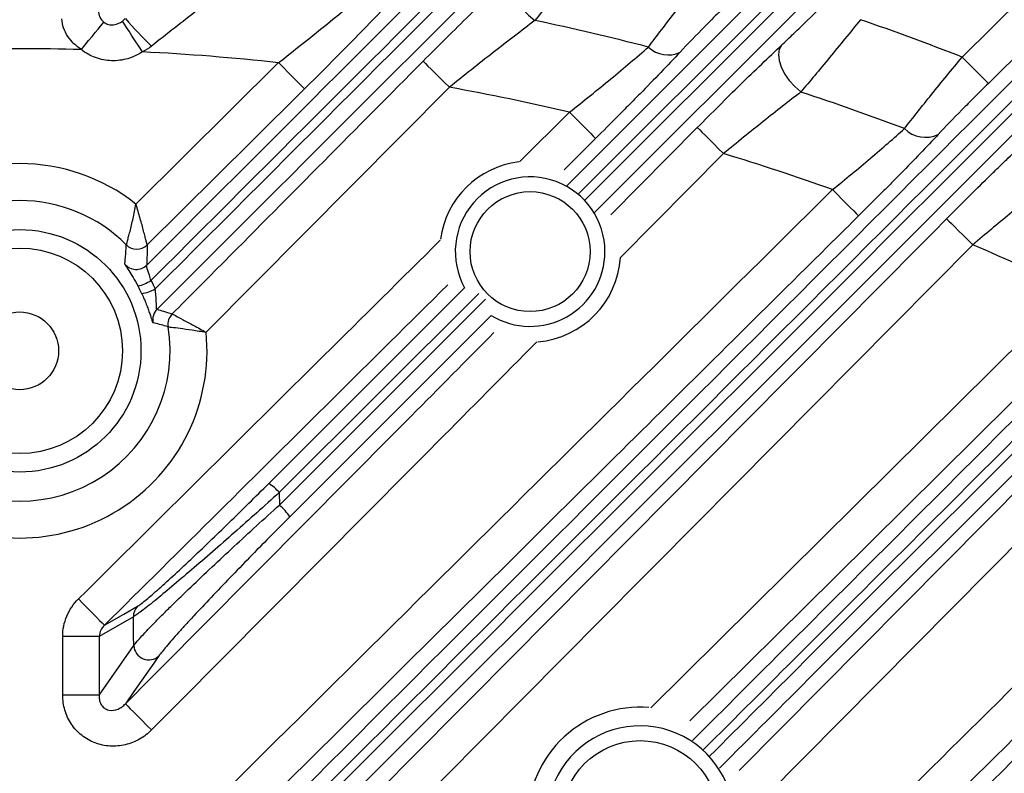
# Model space of a CAD drawing. Extents: x 25 to 435, y 25 to 312.
# Drawn here: x 214 to 225, y 160 to 168 of the extents above; entities that cross this region are included whole.
import ezdxf

# ---------------------------------------------------------------- set-up
doc = ezdxf.new("R2010")
doc.units = 0
doc.header["$LTSCALE"] = 5
doc.layers.get('0').update_dxf_attribs({"linetype": 'CONTINUOUS'})

msp = doc.modelspace()

# ---------------------------------------------------------------- linework, layer by layer
for p, q in [((224.191, 168.035), (226.016, 169.842)), ((219.92, 166.645), (222.682, 169.408)), ((222.799, 169.309), (220.042, 166.552)), ((220.111, 166.485), (222.902, 169.276)), ((223.011, 169.148), (220.22, 166.357)), ((215.269, 166.447), (216.808, 167.975)), ((218.653, 167.709), (216.027, 165.062)), ((219.41, 166.904), (219.95, 167.44)), ((220.396, 166.331), (221.33, 167.273)), ((220.231, 167.156), (219.891, 166.818)), ((221.614, 166.992), (220.501, 165.869)), ((216.702, 163.427), (218.817, 165.542)), ((218.971, 165.482), (216.816, 163.329)), ((220.827, 161.005), (225.381, 165.515)), ((216.819, 163.195), (219.044, 165.419)), ((219.105, 165.242), (216.93, 163.067)), ((221.781, 160.325), (226.484, 165.072)), ((226.767, 164.791), (221.919, 159.897)), ((216.816, 163.329), (216.819, 163.195)), ((215.241, 161.988), (214.872, 161.776)), ((214.872, 161.776), (214.478, 161.776)), ((214.478, 161.142), (214.478, 161.776)), ((214.872, 161.776), (214.872, 161.142)), ((214.872, 161.142), (215.246, 161.677)), ((214.872, 161.142), (214.478, 161.142))]:
    msp.add_line(p, q)
at = {"flags": 128}
for points in [[(226.297, 169.559), (225.729, 168.995), (224.473, 167.751)], [(219.343, 168.944), (219.32, 168.9), (219.313, 168.843), (219.323, 168.777), (219.349, 168.704), (219.391, 168.629), (219.444, 168.557), (219.508, 168.489), (219.577, 168.431)], [(215.339, 168.091), (215.3, 168.152), (215.261, 168.21), (215.226, 168.265), (215.194, 168.314), (215.166, 168.356), (215.145, 168.389), (215.13, 168.412), (215.122, 168.424)], [(214.679, 168.116), (214.719, 168.166), (214.758, 168.214), (214.795, 168.259), (214.829, 168.301), (214.86, 168.338), (214.885, 168.37), (214.906, 168.395), (214.921, 168.413)], [(222.239, 168.163), (222.215, 168.119), (222.207, 168.063), (222.214, 167.998), (222.236, 167.928), (222.273, 167.854), (222.323, 167.783), (222.382, 167.716), (222.449, 167.658)], [(218.369, 167.99), (218.377, 167.982), (218.395, 167.964), (218.422, 167.938), (218.457, 167.903), (218.5, 167.861), (218.548, 167.813), (218.599, 167.762), (218.653, 167.709)], [(224.191, 168.035), (224.245, 167.981), (224.296, 167.93), (224.343, 167.882), (224.385, 167.839), (224.42, 167.804), (224.447, 167.777), (224.465, 167.759), (224.473, 167.751)], [(216.808, 167.975), (216.861, 167.921), (216.912, 167.869), (216.96, 167.822), (217.002, 167.779), (217.037, 167.744), (217.064, 167.717), (217.081, 167.699), (217.089, 167.691)], [(217.089, 167.691), (216.521, 167.128), (215.39, 166.005)], [(219.95, 167.44), (220.003, 167.386), (220.055, 167.334), (220.102, 167.287), (220.144, 167.244), (220.179, 167.209), (220.206, 167.182), (220.224, 167.164), (220.231, 167.156)], [(221.33, 167.273), (221.338, 167.266), (221.356, 167.248), (221.383, 167.221), (221.418, 167.186), (221.461, 167.144), (221.508, 167.096), (221.56, 167.045), (221.614, 166.992)], [(222.79, 166.603), (222.844, 166.549), (222.895, 166.497), (222.942, 166.449), (222.984, 166.407), (223.019, 166.372), (223.046, 166.345), (223.064, 166.327), (223.072, 166.319)], [(224.022, 166.288), (224.03, 166.28), (224.048, 166.262), (224.075, 166.236), (224.11, 166.201), (224.152, 166.159), (224.2, 166.111), (224.252, 166.06), (224.306, 166.007)], [(225.662, 165.232), (225.093, 164.669), (222.82, 162.417), (221.251, 160.862)], [(214.647, 162.18), (214.7, 162.126), (214.752, 162.075), (214.799, 162.027), (214.841, 161.984), (214.876, 161.949), (214.903, 161.922), (214.921, 161.904), (214.929, 161.896)], [(214.929, 161.896), (215.138, 162.017), (215.286, 162.101)], [(215.246, 161.677), (215.244, 161.779), (215.241, 161.988)], [(215.517, 161.565), (215.463, 161.487), (215.247, 161.179), (215.155, 161.047)], [(215.155, 161.047), (215.162, 161.039), (215.18, 161.021), (215.207, 160.994), (215.243, 160.959), (215.285, 160.917), (215.333, 160.87), (215.384, 160.818), (215.438, 160.765)]]:
    msp.add_lwpolyline(points, dxfattribs=at)
for centre, radius in [((214.013, 142.061), 31.289), ((219.525, 165.933), 0.648), ((214.013, 164.861), 1.31), ((214.013, 164.861), 1.11), ((214.013, 164.861), 0.42), ((220.713, 159.801), 0.848)]:
    msp.add_circle(centre, radius)
for centre, radius, start, end in [((214.013, 142.061), 31.31, 46.8941, 88.1059), ((214.013, 142.061), 31.089, 48.4807, 131.5193), ((217.836, 170.701), 3.499, 219.9763, 226.7189), ((214.013, 142.061), 26.951, 75.4082, 78.0857), ((214.013, 142.061), 27.897, 68.6021, 71.0076), ((214.013, 142.061), 26.064, 88.5354, 91.4646), ((221.014, 168.364), 0.306, 226.477, 295.2519), ((214.013, 142.061), 26.064, 83.8452, 87.084), ((214.013, 142.061), 26.064, 76.8336, 79.7464), ((214.013, 142.061), 26.951, 69.2373, 71.7598), ((223.794, 167.488), 0.32, 224.9703, 295.5643), ((214.013, 142.061), 26.064, 70.3211, 73.0461), ((214.013, 164.861), 2.023, 51.6539, 128.3461), ((219.525, 165.933), 0.978, 97.1622, 172.0948), ((219.525, 165.933), 0.808, 0, 208.8992), ((214.013, 164.861), 1.624, 44.8598, 135.1402), ((215.278, 166.119), 0.16, 225.0435, 314.5996), ((214.013, 142.061), 26.064, 64.143, 66.7414), ((219.525, 165.933), 0.808, 238.6923, 0), ((219.525, 165.933), 0.978, 274.8452, 356.2944), ((215.272, 165.901), 0.16, 219.766, 314.5786), ((215.15, 166.069), 0.528, 285.5081, 302.0802), ((215.23, 165.982), 0.514, 281.477, 298.6047), ((215.61, 165.198), 0.16, 135.3064, 191.836), ((215.774, 165.147), 0.16, 135.3015, 189.1588), ((214.013, 164.861), 1.624, 170.7571, 9.2429), ((214.013, 164.861), 2.023, 174.2987, 5.7013), ((216.4, 162.959), 0.558, 41.6064, 57.1588), ((216.394, 162.712), 0.643, 33.5267, 48.67), ((215.398, 161.991), 0.157, 135.5331, 181.1669), ((215.408, 161.684), 0.162, 182.5694, 312.3204), ((220.713, 159.801), 1.21, 85.5345, 180), ((220.713, 159.801), 1.008, 0, 214.1278)]:
    msp.add_arc(centre, radius, start, end)
for points in [[(215.385, 165.787), (216.849, 167.251), (218.313, 168.715), (219.776, 170.179)], [(219.892, 170.08), (218.405, 168.594), (216.918, 167.108), (215.43, 165.621)], [(215.476, 165.53), (216.986, 167.04), (218.495, 168.548), (220.004, 170.057)], [(220.115, 169.929), (218.576, 168.39), (217.036, 166.85), (215.496, 165.31)], [(215.122, 168.424), (215.133, 168.432), (215.144, 168.442), (215.154, 168.453)], [(215.437, 168.153), (215.406, 168.129), (215.374, 168.109), (215.339, 168.091)], [(214.88, 157.067), (217.929, 160.139), (220.976, 163.213), (224.022, 166.288)], [(224.306, 166.007), (221.259, 162.932), (218.213, 159.858), (215.164, 156.785)], [(215.39, 166.005), (215.39, 165.934), (215.388, 165.862), (215.385, 165.787)], [(215.332, 165.478), (215.319, 165.506), (215.306, 165.533), (215.291, 165.56)], [(215.43, 165.621), (215.447, 165.591), (215.462, 165.561), (215.476, 165.53)], [(214.929, 161.896), (214.896, 161.866), (214.874, 161.824), (214.872, 161.776)]]:
    msp.add_open_spline(points, degree=3)
for points, knots in [([(220.232, 169.256), (220.117, 169.108), (220.004, 168.965), (219.839, 168.757), (219.785, 168.688), (219.678, 168.556), (219.627, 168.492), (219.577, 168.431)], [0, 0, 0, 0, 0.5, 0.5, 0.75, 0.75, 1, 1, 1, 1]), ([(220.803, 168.143), (220.894, 168.264), (220.993, 168.394), (221.152, 168.599), (221.208, 168.67), (221.319, 168.811), (221.375, 168.882), (221.432, 168.953)], [0, 0, 0, 0, 0.5, 0.5, 0.75, 0.75, 1, 1, 1, 1]), ([(216.406, 168.905), (216.33, 168.848), (216.252, 168.788), (216.093, 168.666), (216.012, 168.604), (215.768, 168.414), (215.603, 168.285), (215.437, 168.153)], [0, 0, 0, 0, 0.25, 0.25, 0.5, 0.5, 1, 1, 1, 1]), ([(218.369, 167.99), (218.538, 168.16), (218.705, 168.326), (218.909, 168.526), (218.95, 168.566), (219.031, 168.645), (219.071, 168.684), (219.191, 168.799), (219.268, 168.873), (219.343, 168.944)], [0, 0, 0, 0, 0.5, 0.5, 0.625, 0.625, 0.75, 0.75, 1, 1, 1, 1]), ([(216.808, 167.975), (216.892, 168.041), (216.976, 168.107), (217.142, 168.239), (217.225, 168.305), (217.386, 168.436), (217.465, 168.5), (217.618, 168.626), (217.693, 168.689), (217.765, 168.75)], [0, 0, 0, 0, 0.25, 0.25, 0.5, 0.5, 0.75, 0.75, 1, 1, 1, 1]), ([(218.079, 168.7), (218.005, 168.623), (217.929, 168.543), (217.772, 168.38), (217.691, 168.297), (217.524, 168.127), (217.438, 168.04), (217.265, 167.866), (217.177, 167.779), (217.089, 167.691)], [0, 0, 0, 0, 0.25, 0.25, 0.5, 0.5, 0.75, 0.75, 1, 1, 1, 1]), ([(221.714, 168.67), (221.662, 168.619), (221.612, 168.568), (221.512, 168.468), (221.462, 168.417), (221.317, 168.27), (221.227, 168.176), (221.144, 168.088)], [0, 0, 0, 0, 0.25, 0.25, 0.5, 0.5, 1, 1, 1, 1]), ([(222.239, 168.163), (222.283, 168.204), (222.327, 168.247), (222.419, 168.335), (222.467, 168.382), (222.611, 168.523), (222.709, 168.62), (222.809, 168.72)], [0, 0, 0, 0, 0.25, 0.25, 0.5, 0.5, 1, 1, 1, 1]), ([(214.863, 168.537), (214.864, 168.514), (214.87, 168.49), (214.889, 168.448), (214.903, 168.428), (214.921, 168.413)], [0, 0, 0, 0, 0.5, 0.5, 1, 1, 1, 1]), ([(214.679, 168.116), (214.622, 168.153), (214.571, 168.202), (214.515, 168.287), (214.499, 168.318), (214.477, 168.382), (214.47, 168.416), (214.468, 168.449)], [0, 0, 0, 0, 0.5, 0.5, 0.75, 0.75, 1, 1, 1, 1]), ([(214.921, 168.413), (214.936, 168.4), (214.954, 168.392), (214.99, 168.382), (215.009, 168.382), (215.045, 168.386), (215.062, 168.391), (215.094, 168.405), (215.108, 168.414), (215.122, 168.424)], [0, 0, 0, 0, 0.25, 0.25, 0.5, 0.5, 0.75, 0.75, 1, 1, 1, 1]), ([(219.577, 168.431), (219.506, 168.377), (219.432, 168.321), (219.281, 168.204), (219.203, 168.144), (218.97, 167.962), (218.813, 167.837), (218.653, 167.709)], [0, 0, 0, 0, 0.25, 0.25, 0.5, 0.5, 1, 1, 1, 1]), ([(223.092, 168.439), (222.979, 168.299), (222.868, 168.162), (222.705, 167.964), (222.651, 167.899), (222.547, 167.774), (222.497, 167.715), (222.449, 167.658)], [0, 0, 0, 0, 0.5, 0.5, 0.75, 0.75, 1, 1, 1, 1]), ([(215.51, 158.559), (217.151, 160.2), (218.792, 161.84), (222.071, 165.12), (223.71, 166.759), (225.35, 168.398)], [0, 0, 0, 0, 0.5, 0.5, 1, 1, 1, 1]), ([(215.405, 158.105), (216.252, 158.951), (217.099, 159.798), (218.793, 161.49), (219.639, 162.336), (222.179, 164.874), (223.871, 166.566), (225.563, 168.257)], [0, 0, 0, 0, 0.25, 0.25, 0.5, 0.5, 1, 1, 1, 1]), ([(225.468, 168.299), (223.828, 166.66), (222.189, 165.021), (218.908, 161.741), (217.267, 160.101), (215.624, 158.461)], [0, 0, 0, 0, 0.5, 0.5, 1, 1, 1, 1]), ([(215.339, 168.091), (215.289, 168.059), (215.236, 168.034), (215.151, 168.01), (215.122, 168.004), (215.064, 167.996), (215.035, 167.995), (214.976, 167.997), (214.946, 168), (214.889, 168.011), (214.86, 168.019), (214.805, 168.039), (214.778, 168.052), (214.727, 168.081), (214.702, 168.098), (214.679, 168.116)], [0, 0, 0, 0, 0.25, 0.25, 0.375, 0.375, 0.5, 0.5, 0.625, 0.625, 0.75, 0.75, 0.875, 0.875, 1, 1, 1, 1]), ([(225.67, 168.131), (223.979, 166.439), (222.287, 164.748), (219.749, 162.209), (218.903, 161.363), (217.21, 159.67), (216.364, 158.824), (215.517, 157.977)], [0, 0, 0, 0, 0.5, 0.5, 0.75, 0.75, 1, 1, 1, 1]), ([(219.95, 167.44), (220.026, 167.5), (220.102, 167.56), (220.251, 167.68), (220.325, 167.741), (220.541, 167.919), (220.677, 168.034), (220.803, 168.143)], [0, 0, 0, 0, 0.25, 0.25, 0.5, 0.5, 1, 1, 1, 1]), ([(221.33, 167.273), (221.489, 167.433), (221.645, 167.589), (221.875, 167.815), (221.952, 167.889), (222.099, 168.03), (222.17, 168.098), (222.239, 168.163)], [0, 0, 0, 0, 0.5, 0.5, 0.75, 0.75, 1, 1, 1, 1]), ([(215.66, 165.26), (215.848, 165.449), (216.036, 165.638), (216.224, 165.827), (216.939, 166.548), (217.654, 167.269), (218.369, 167.99)], [0, 0, 0, 0, 0.004, 0.004, 0.004, 0.01923065, 0.01923065, 0.01923065, 0.01923065]), ([(221.144, 168.088), (221.011, 167.946), (220.866, 167.796), (220.673, 167.599), (220.633, 167.559), (220.554, 167.479), (220.514, 167.439), (220.394, 167.318), (220.313, 167.237), (220.231, 167.156)], [0, 0, 0, 0, 0.5, 0.5, 0.625, 0.625, 0.75, 0.75, 1, 1, 1, 1]), ([(223.567, 167.262), (223.657, 167.376), (223.755, 167.5), (223.913, 167.697), (223.968, 167.764), (224.079, 167.899), (224.135, 167.967), (224.191, 168.035)], [0, 0, 0, 0, 0.5, 0.5, 0.75, 0.75, 1, 1, 1, 1]), ([(224.473, 167.751), (224.424, 167.703), (224.376, 167.655), (224.28, 167.559), (224.233, 167.511), (224.096, 167.371), (224.01, 167.282), (223.932, 167.199)], [0, 0, 0, 0, 0.25, 0.25, 0.5, 0.5, 1, 1, 1, 1]), ([(222.449, 167.658), (222.385, 167.609), (222.319, 167.557), (222.184, 167.451), (222.114, 167.396), (221.902, 167.227), (221.759, 167.111), (221.614, 166.992)], [0, 0, 0, 0, 0.25, 0.25, 0.5, 0.5, 1, 1, 1, 1]), ([(222.79, 166.603), (222.86, 166.659), (222.929, 166.716), (223.066, 166.829), (223.134, 166.886), (223.332, 167.054), (223.455, 167.161), (223.567, 167.262)], [0, 0, 0, 0, 0.25, 0.25, 0.5, 0.5, 1, 1, 1, 1]), ([(221.278, 160.649), (221.626, 160.998), (223.804, 163.176), (225.981, 165.352), (227.809, 167.181)], [0, 0, 0, 0, 0.159879, 1, 1, 1, 1]), ([(223.932, 167.199), (223.808, 167.067), (223.672, 166.925), (223.49, 166.739), (223.452, 166.701), (223.378, 166.625), (223.34, 166.587), (223.226, 166.473), (223.149, 166.396), (223.072, 166.319)], [0, 0, 0, 0, 0.5, 0.5, 0.625, 0.625, 0.75, 0.75, 1, 1, 1, 1]), ([(227.929, 167.081), (226.1, 165.252), (223.923, 163.075), (221.743, 160.897), (221.394, 160.549)], [0, 0, 0, 0, 0.839902, 1, 1, 1, 1]), ([(224.022, 166.288), (224.174, 166.441), (224.323, 166.589), (224.506, 166.769), (224.543, 166.805), (224.615, 166.874), (224.65, 166.909), (224.755, 167.009), (224.822, 167.073), (224.888, 167.134)], [0, 0, 0, 0, 0.5, 0.5, 0.625, 0.625, 0.75, 0.75, 1, 1, 1, 1]), ([(221.462, 160.48), (221.803, 160.821), (223.989, 163.006), (226.173, 165.189), (228.017, 167.032)], [0, 0, 0, 0, 0.156089, 1, 1, 1, 1]), ([(228.123, 166.906), (226.28, 165.063), (224.096, 162.88), (221.911, 160.694), (221.57, 160.353)], [0, 0, 0, 0, 0.843879, 1, 1, 1, 1]), ([(225.074, 166.638), (225.016, 166.592), (224.956, 166.544), (224.832, 166.444), (224.768, 166.391), (224.572, 166.231), (224.44, 166.121), (224.306, 166.007)], [0, 0, 0, 0, 0.25, 0.25, 0.5, 0.5, 1, 1, 1, 1]), ([(214.599, 158.481), (215.963, 159.835), (217.328, 161.189), (218.694, 162.543), (220.059, 163.896), (221.425, 165.249), (222.79, 166.603)], [0, 0, 0, 0, 0.02883862, 0.02883862, 0.02883862, 0.05767724, 0.05767724, 0.05767724, 0.05767724]), ([(215.164, 166.006), (215.165, 166.008), (215.166, 166.012), (215.171, 166.027), (215.174, 166.037), (215.181, 166.063), (215.185, 166.078), (215.194, 166.112), (215.199, 166.131), (215.21, 166.172), (215.215, 166.195), (215.226, 166.241), (215.232, 166.265), (215.248, 166.34), (215.259, 166.394), (215.269, 166.447)], [0, 0, 0, 0, 0.125, 0.125, 0.25, 0.25, 0.375, 0.375, 0.5, 0.5, 0.625, 0.625, 0.75, 0.75, 1, 1, 1, 1]), ([(215.39, 166.005), (215.39, 166.007), (215.389, 166.012), (215.385, 166.027), (215.382, 166.038), (215.375, 166.064), (215.371, 166.08), (215.362, 166.115), (215.357, 166.134), (215.346, 166.175), (215.34, 166.198), (215.328, 166.244), (215.321, 166.268), (215.3, 166.342), (215.284, 166.395), (215.269, 166.447)], [0, 0, 0, 0, 0.125, 0.125, 0.25, 0.25, 0.375, 0.375, 0.5, 0.5, 0.625, 0.625, 0.75, 0.75, 1, 1, 1, 1]), ([(223.072, 166.319), (222.882, 166.131), (222.693, 165.943), (222.503, 165.756), (221.746, 165.005), (220.988, 164.254), (220.23, 163.503), (218.715, 162.001), (217.2, 160.499), (215.686, 158.997), (215.417, 158.73), (215.149, 158.464), (214.88, 158.197)], [0, 0, 0, 0, 0.004, 0.004, 0.004, 0.02, 0.02, 0.02, 0.052, 0.052, 0.052, 0.0576756, 0.0576756, 0.0576756, 0.0576756]), ([(214.647, 162.18), (215.531, 163.057), (216.833, 164.349), (218.136, 165.64), (218.554, 166.056)], [0, 0, 0, 0, 0.678615, 1, 1, 1, 1]), ([(215.149, 165.799), (215.151, 165.816), (215.152, 165.833), (215.154, 165.85), (215.156, 165.874), (215.158, 165.898), (215.159, 165.921), (215.161, 165.95), (215.163, 165.978), (215.164, 166.006)], [0, 0, 0, 0, 0.00349916, 0.00349916, 0.00349916, 0.00848707, 0.00848707, 0.00848707, 0.014445, 0.014445, 0.014445, 0.014445]), ([(215.149, 165.799), (215.149, 165.796), (215.152, 165.789), (215.166, 165.765), (215.177, 165.748), (215.204, 165.707), (215.22, 165.682), (215.255, 165.625), (215.273, 165.593), (215.291, 165.56)], [0, 0, 0, 0, 0.25, 0.25, 0.5, 0.5, 0.75, 0.75, 1, 1, 1, 1]), ([(215.43, 165.621), (215.42, 165.662), (215.407, 165.701), (215.387, 165.76), (215.381, 165.78), (215.385, 165.787)], [0, 0, 0, 0, 0.5, 0.5, 1, 1, 1, 1]), ([(216.902, 152.597), (218.001, 153.696), (219.099, 154.794), (221.296, 156.991), (222.394, 158.089), (225.688, 161.384), (227.884, 163.579), (230.08, 165.775)], [0, 0, 0, 0, 0.25, 0.25, 0.5, 0.5, 1, 1, 1, 1]), ([(230.201, 165.674), (228.005, 163.479), (225.809, 161.283), (222.513, 157.989), (221.415, 156.891), (219.217, 154.695), (218.118, 153.596), (217.019, 152.498)], [0, 0, 0, 0, 0.5, 0.5, 0.75, 0.75, 1, 1, 1, 1]), ([(218.636, 165.574), (218.221, 165.163), (216.985, 163.937), (215.749, 162.711), (214.929, 161.896)], [0, 0, 0, 0, 0.335704, 1, 1, 1, 1]), ([(217.021, 152.364), (218.128, 153.469), (219.233, 154.574), (221.444, 156.783), (222.549, 157.888), (225.863, 161.201), (228.073, 163.41), (230.282, 165.619)], [0, 0, 0, 0, 0.25, 0.25, 0.5, 0.5, 1, 1, 1, 1]), ([(215.332, 165.478), (215.35, 165.44), (215.366, 165.402), (215.387, 165.346), (215.394, 165.329), (215.406, 165.295), (215.412, 165.278), (215.427, 165.234), (215.435, 165.209), (215.444, 165.183), (215.446, 165.176), (215.45, 165.167), (215.452, 165.165), (215.453, 165.165)], [0, 0, 0, 0, 0.25, 0.25, 0.375, 0.375, 0.5, 0.5, 0.75, 0.75, 0.875, 0.875, 1, 1, 1, 1]), ([(215.496, 165.31), (215.494, 165.31), (215.493, 165.311), (215.491, 165.319), (215.491, 165.325), (215.49, 165.34), (215.489, 165.349), (215.489, 165.368), (215.489, 165.378), (215.487, 165.411), (215.486, 165.434), (215.482, 165.482), (215.48, 165.506), (215.476, 165.53)], [0, 0, 0, 0, 0.125, 0.125, 0.25, 0.25, 0.375, 0.375, 0.5, 0.5, 0.75, 0.75, 1, 1, 1, 1]), ([(230.387, 165.494), (228.178, 163.285), (225.969, 161.076), (222.655, 157.762), (221.551, 156.657), (219.341, 154.448), (218.236, 153.343), (217.131, 152.237)], [0, 0, 0, 0, 0.5, 0.5, 0.75, 0.75, 1, 1, 1, 1]), ([(215.496, 165.31), (215.519, 165.303), (215.542, 165.296), (215.565, 165.289), (215.596, 165.28), (215.626, 165.271), (215.656, 165.261), (215.657, 165.261), (215.659, 165.26), (215.66, 165.26)], [0, 0, 0, 0, 0.00609174, 0.00609174, 0.00609174, 0.01414591, 0.01414591, 0.01414591, 0.0145568, 0.0145568, 0.0145568, 0.0145568]), ([(215.66, 165.26), (215.662, 165.259), (215.665, 165.257), (215.677, 165.251), (215.685, 165.247), (215.715, 165.231), (215.743, 165.216), (215.811, 165.179), (215.851, 165.158), (215.936, 165.112), (215.982, 165.086), (216.027, 165.062)], [0, 0, 0, 0, 0.125, 0.125, 0.25, 0.25, 0.5, 0.5, 0.75, 0.75, 1, 1, 1, 1]), ([(215.616, 165.121), (215.609, 165.123), (215.601, 165.126), (215.594, 165.128), (215.57, 165.134), (215.546, 165.141), (215.522, 165.147), (215.499, 165.153), (215.476, 165.159), (215.453, 165.165)], [0.00189849, 0.00189849, 0.00189849, 0.00189849, 0.00390511, 0.00390511, 0.00390511, 0.010363, 0.010363, 0.010363, 0.0164543, 0.0164543, 0.0164543, 0.0164543]), ([(215.616, 165.121), (215.618, 165.121), (215.621, 165.121), (215.634, 165.119), (215.643, 165.118), (215.677, 165.114), (215.709, 165.11), (215.784, 165.1), (215.829, 165.094), (215.9, 165.083), (215.925, 165.079), (215.975, 165.071), (216.001, 165.066), (216.027, 165.062)], [0, 0, 0, 0, 0.125, 0.125, 0.25, 0.25, 0.5, 0.5, 0.75, 0.75, 0.875, 0.875, 1, 1, 1, 1]), ([(215.155, 161.047), (216.184, 162.084), (217.511, 163.421), (218.837, 164.758), (219.133, 165.058)], [0, 0, 0, 0, 0.776097, 1, 1, 1, 1]), ([(219.596, 164.957), (219.24, 164.597), (217.854, 163.2), (216.468, 161.803), (215.438, 160.765)], [0, 0, 0, 0, 0.257327, 1, 1, 1, 1]), ([(214.647, 151.227), (216.83, 153.393), (219.014, 155.556), (223.383, 159.883), (225.568, 162.047), (227.752, 164.21)], [0, 0, 0, 0, 0.5, 0.5, 1, 1, 1, 1]), ([(228.033, 163.926), (225.849, 161.763), (223.664, 159.6), (219.295, 155.272), (217.111, 153.109), (214.929, 150.944)], [0, 0, 0, 0, 0.5, 0.5, 1, 1, 1, 1]), ([(215.155, 149.937), (217.42, 152.221), (219.684, 154.507), (224.212, 159.078), (226.475, 161.364), (228.739, 163.65)], [0, 0, 0, 0, 0.5, 0.5, 1, 1, 1, 1]), ([(215.286, 162.101), (215.294, 162.106), (215.306, 162.114), (215.333, 162.134), (215.35, 162.147), (215.405, 162.192), (215.449, 162.23), (215.552, 162.321), (215.608, 162.372), (215.729, 162.483), (215.794, 162.544), (215.926, 162.669), (215.994, 162.734), (216.133, 162.867), (216.204, 162.936), (216.417, 163.144), (216.559, 163.285), (216.702, 163.427)], [0, 0, 0, 0, 0.0625, 0.0625, 0.125, 0.125, 0.25, 0.25, 0.375, 0.375, 0.5, 0.5, 0.625, 0.625, 0.75, 0.75, 1, 1, 1, 1]), ([(216.816, 163.329), (216.655, 163.184), (216.493, 163.04), (216.252, 162.827), (216.172, 162.757), (216.017, 162.622), (215.941, 162.556), (215.793, 162.43), (215.722, 162.369), (215.589, 162.258), (215.528, 162.207), (215.416, 162.116), (215.368, 162.079), (215.309, 162.034), (215.292, 162.022), (215.262, 162.001), (215.25, 161.993), (215.241, 161.988)], [0, 0, 0, 0, 0.25, 0.25, 0.375, 0.375, 0.5, 0.5, 0.625, 0.625, 0.75, 0.75, 0.875, 0.875, 0.9375, 0.9375, 1, 1, 1, 1]), ([(229.023, 163.369), (226.759, 161.083), (224.496, 158.797), (219.968, 154.225), (217.704, 151.94), (215.438, 149.656)], [0, 0, 0, 0, 0.5, 0.5, 1, 1, 1, 1]), ([(215.246, 161.677), (215.265, 161.703), (215.295, 161.738), (215.353, 161.801), (215.375, 161.825), (215.422, 161.875), (215.448, 161.901), (215.502, 161.957), (215.531, 161.986), (215.591, 162.046), (215.623, 162.078), (215.722, 162.174), (215.791, 162.241), (215.936, 162.38), (216.012, 162.452), (216.168, 162.599), (216.247, 162.672), (216.407, 162.821), (216.488, 162.895), (216.652, 163.045), (216.736, 163.12), (216.819, 163.195)], [0, 0, 0, 0, 0.125, 0.125, 0.1875, 0.1875, 0.25, 0.25, 0.3125, 0.3125, 0.375, 0.375, 0.5, 0.5, 0.625, 0.625, 0.75, 0.75, 0.875, 0.875, 1, 1, 1, 1]), ([(216.93, 163.067), (216.857, 162.994), (216.783, 162.92), (216.638, 162.773), (216.566, 162.7), (216.424, 162.554), (216.353, 162.482), (216.214, 162.337), (216.146, 162.266), (216.016, 162.129), (215.954, 162.062), (215.865, 161.966), (215.836, 161.935), (215.78, 161.874), (215.754, 161.845), (215.704, 161.79), (215.681, 161.763), (215.637, 161.713), (215.616, 161.689), (215.562, 161.625), (215.535, 161.59), (215.517, 161.565)], [0, 0, 0, 0, 0.125, 0.125, 0.25, 0.25, 0.375, 0.375, 0.5, 0.5, 0.625, 0.625, 0.6875, 0.6875, 0.75, 0.75, 0.8125, 0.8125, 0.875, 0.875, 1, 1, 1, 1]), ([(214.478, 161.776), (214.478, 161.852), (214.493, 161.925), (214.536, 162.029), (214.554, 162.062), (214.596, 162.124), (214.62, 162.153), (214.647, 162.18)], [0, 0, 0, 0, 0.5, 0.5, 0.75, 0.75, 1, 1, 1, 1]), ([(215.438, 160.765), (215.399, 160.726), (215.355, 160.692), (215.283, 160.651), (215.257, 160.639), (215.206, 160.619), (215.18, 160.611), (215.1, 160.592), (215.043, 160.587), (214.961, 160.592), (214.934, 160.595), (214.879, 160.607), (214.853, 160.615), (214.801, 160.635), (214.776, 160.646), (214.728, 160.674), (214.705, 160.69), (214.662, 160.724), (214.642, 160.743), (214.604, 160.783), (214.587, 160.805), (214.541, 160.875), (214.517, 160.925), (214.485, 161.032), (214.478, 161.086), (214.478, 161.142)], [0, 0, 0, 0, 0.125, 0.125, 0.1875, 0.1875, 0.25, 0.25, 0.375, 0.375, 0.4375, 0.4375, 0.5, 0.5, 0.5625, 0.5625, 0.625, 0.625, 0.6875, 0.6875, 0.75, 0.75, 0.875, 0.875, 1, 1, 1, 1]), ([(214.872, 161.142), (214.87, 161.126), (214.871, 161.109), (214.876, 161.075), (214.882, 161.059), (214.899, 161.028), (214.911, 161.013), (214.941, 160.991), (214.958, 160.984), (215.011, 160.972), (215.046, 160.978), (215.091, 160.997), (215.106, 161.006), (215.132, 161.024), (215.144, 161.035), (215.155, 161.047)], [0, 0, 0, 0, 0.125, 0.125, 0.25, 0.25, 0.375, 0.375, 0.5, 0.5, 0.75, 0.75, 0.875, 0.875, 1, 1, 1, 1])]:
    msp.add_open_spline(points, degree=3, knots=knots)

doc.saveas('drawing.dxf')
